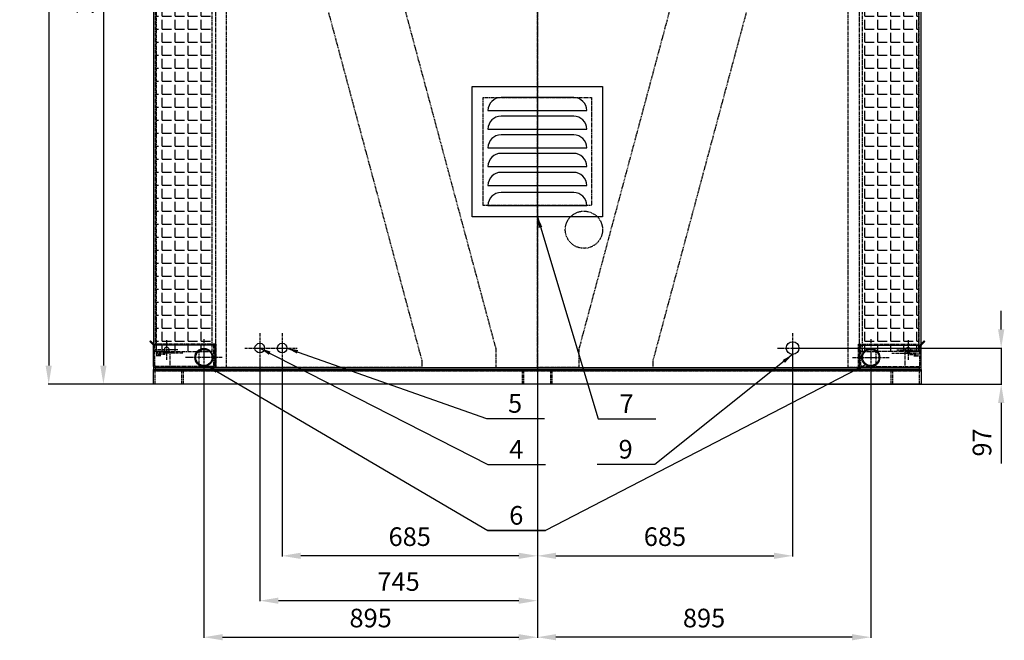
# Model space of a CAD drawing. Units: millimetres. Extents: x 23849 to 33082, y 7731 to 13753.
# Drawn here: x 23849 to 26492, y 10064 to 11731 of the extents above; entities that cross this region are included whole.
import ezdxf
from ezdxf.enums import TextEntityAlignment as Align

# ---------------------------------------------------------------- set-up
doc = ezdxf.new("R2010")
doc.units = ezdxf.units.MM
doc.header["$LTSCALE"] = 0.4
doc.linetypes.add('CENTRO2', pattern=[28.575, 19.05, -3.175, 3.175, -3.175])
doc.linetypes.add('TRAZOS2', pattern=[9.525, 6.35, -3.175])
for name, color, linetype in [('Anotaciones Medias', 3, 'Continuous'), ('Cajetín Fino', 5, 'Continuous'), ('Contornos Ocultos', 6, 'TRAZOS2'), ('Cotas', 2, 'Continuous'), ('Ejes', 2, 'CENTRO2')]:
    doc.layers.add(name, color=color, linetype=linetype)
doc.styles.add('DIN 2', font='arial.ttf')
doc.styles.add('UNE00', font='romans.shx', dxfattribs={"width": 0.9})
doc.dimstyles.new('UNE', dxfattribs={"dimscale": 0, "dimtxt": 2.5, "dimasz": 2.5, "dimexe": 1.5, "dimexo": 0, "dimgap": 1, "dimtad": 1, "dimrnd": 1.38778e-17, "dimdsep": 46, "dimtxsty": 'UNE00', "dimcen": 2.5, "dimclrd": 256, "dimclre": 256, "dimclrt": 256, "dimazin": 0, "dimtfac": 1, "dimtmove": 0, "dimatfit": 3, "dimfxl": 1, "dimlwd": -1, "dimlwe": -1, "dimarcsym": 0})
pattern_1 = [(0, (27025.716, 10587.702), (0, 34.925), [25.4, -9.525]), (90, (27025.716, 10587.702), (-34.925, 2e-15), [25.4, -9.525])]

# ---------------------------------------------------------------- blocks, each defined once
blk = doc.blocks.new('*D171')
at = {"layer": 'Cotas', "transparency": 16777216}
for p, q in [((24205.6, 12891.8), (24072.6, 12891.8)), ((24074.1, 12841.8), (24074.1, 10801.8)), ((24162.7, 10751.8), (24072.6, 10751.8))]:
    blk.add_line(p, q, dxfattribs=at)
for points in [[(24065.7, 12841.8), (24082.4, 12841.8), (24074.1, 12891.8)], [(24065.7, 10801.8), (24082.4, 10801.8), (24074.1, 10751.8)]]:
    blk.add_solid(points, dxfattribs=at)
at = {"layer": 'Defpoints', "color": 0, "transparency": 16777216}
for p in [(24205.6, 12891.8), (24074.1, 10751.8), (24162.7, 10751.8)]:
    blk.add_point(p, dxfattribs=at)
at = {"layer": 'Cotas', "transparency": 16777216, "insert": (24029.1, 11821.8), "char_height": 50, "attachment_point": 5, "rotation": 90, "style": 'UNE00'}
blk.add_mtext('2140', dxfattribs=at)
blk = doc.blocks.new('*D172')
at = {"layer": 'Cotas', "transparency": 16777216}
for p, q in [((25182.5, 13301.7), (23925.7, 13301.7)), ((23927.2, 13251.7), (23927.2, 10801.8)), ((25996.3, 10751.8), (23925.7, 10751.8))]:
    blk.add_line(p, q, dxfattribs=at)
for points in [[(23918.9, 13251.7), (23935.5, 13251.7), (23927.2, 13301.7)], [(23918.9, 10801.8), (23935.5, 10801.8), (23927.2, 10751.8)]]:
    blk.add_solid(points, dxfattribs=at)
at = {"layer": 'Defpoints', "color": 0, "transparency": 16777216}
for p in [(25182.5, 13301.7), (23927.2, 10751.8), (25996.3, 10751.8)]:
    blk.add_point(p, dxfattribs=at)
at = {"layer": 'Cotas', "transparency": 16777216, "insert": (23882.2, 12026.8), "char_height": 50, "attachment_point": 5, "rotation": 90, "style": 'UNE00'}
blk.add_mtext('2550', dxfattribs=at)
blk = doc.blocks.new('A$C223028FC')
for p, q in [((230, 35), (35, 35)), ((0, 0), (265, 0))]:
    blk.add_line(p, q)
for centre, start, end in [((35, 0), 90, 180), ((230, 0), 0, 90)]:
    blk.add_arc(centre, 35, start, end)
blk = doc.blocks.new('A$C42474155')
at = {"layer": 'Anotaciones Medias'}
blk.add_lwpolyline([(-175, 800), (175, 800), (175, 450), (-175, 450)], close=True, dxfattribs=at)
at = {"layer": 'Contornos Ocultos'}
blk.add_lwpolyline([(-145, 770), (145, 770), (145, 480), (-145, 480)], close=True, dxfattribs=at)
at = {"layer": 'Anotaciones Medias'}
for p in [(-132.5, 735), (-132.5, 685), (-132.5, 635), (-132.5, 585), (-132.5, 534), (-132.5, 480)]:
    blk.add_blockref('A$C223028FC', p, dxfattribs=at)
blk = doc.blocks.new('*D173')
at = {"layer": 'Cotas', "transparency": 16777216}
for p, q in [((24493.8, 10809.6), (24493.8, 10168.9)), ((25238.8, 10751.8), (25238.8, 10168.9)), ((25188.8, 10170.4), (24543.8, 10170.4))]:
    blk.add_line(p, q, dxfattribs=at)
for points in [[(24543.8, 10178.7), (24543.8, 10162), (24493.8, 10170.4)], [(25188.8, 10178.7), (25188.8, 10162), (25238.8, 10170.4)]]:
    blk.add_solid(points, dxfattribs=at)
at = {"layer": 'Defpoints', "color": 0, "transparency": 16777216}
for p in [(24493.8, 10809.6), (25238.8, 10751.8), (24493.8, 10170.4)]:
    blk.add_point(p, dxfattribs=at)
at = {"layer": 'Cotas', "transparency": 16777216, "insert": (24866.3, 10215.4), "char_height": 50, "attachment_point": 5, "style": 'UNE00'}
blk.add_mtext('745', dxfattribs=at)
blk = doc.blocks.new('*D174')
at = {"layer": 'Cotas', "transparency": 16777216}
for p, q in [((24553.8, 10808.6), (24553.8, 10289.4)), ((25238.8, 10751.8), (25238.8, 10289.4)), ((25188.8, 10290.9), (24603.8, 10290.9))]:
    blk.add_line(p, q, dxfattribs=at)
for points in [[(24603.8, 10299.2), (24603.8, 10282.5), (24553.8, 10290.9)], [(25188.8, 10299.2), (25188.8, 10282.5), (25238.8, 10290.9)]]:
    blk.add_solid(points, dxfattribs=at)
at = {"layer": 'Defpoints', "color": 0, "transparency": 16777216}
for p in [(24553.8, 10808.6), (25238.8, 10751.8), (24553.8, 10290.9)]:
    blk.add_point(p, dxfattribs=at)
at = {"layer": 'Cotas', "transparency": 16777216, "insert": (24896.3, 10335.9), "char_height": 50, "attachment_point": 5, "style": 'UNE00'}
blk.add_mtext('685', dxfattribs=at)
blk = doc.blocks.new('*D175')
at = {"layer": 'Cotas', "transparency": 16777216}
for p, q in [((25923.8, 10848.8), (25923.8, 10289.4)), ((25238.8, 10751.8), (25238.8, 10289.4)), ((25288.8, 10290.9), (25873.8, 10290.9))]:
    blk.add_line(p, q, dxfattribs=at)
for points in [[(25288.8, 10299.2), (25288.8, 10282.5), (25238.8, 10290.9)], [(25873.8, 10299.2), (25873.8, 10282.5), (25923.8, 10290.9)]]:
    blk.add_solid(points, dxfattribs=at)
at = {"layer": 'Defpoints', "color": 0, "transparency": 16777216}
for p in [(25923.8, 10848.8), (25238.8, 10751.8), (25923.8, 10290.9)]:
    blk.add_point(p, dxfattribs=at)
at = {"layer": 'Cotas', "transparency": 16777216, "insert": (25581.3, 10335.9), "char_height": 50, "attachment_point": 5, "style": 'UNE00'}
blk.add_mtext('685', dxfattribs=at)
blk = doc.blocks.new('*D176')
at = {"layer": 'Cotas', "transparency": 16777216}
for p, q in [((26483.8, 10898.8), (26483.8, 10948.8)), ((25923.8, 10848.8), (26485.3, 10848.8)), ((26483.8, 10848.8), (26483.8, 10751.8)), ((25923.8, 10751.8), (26485.3, 10751.8)), ((26483.8, 10701.8), (26483.8, 10538.9))]:
    blk.add_line(p, q, dxfattribs=at)
for points in [[(26475.5, 10898.8), (26492.2, 10898.8), (26483.8, 10848.8)], [(26475.5, 10701.8), (26492.2, 10701.8), (26483.8, 10751.8)]]:
    blk.add_solid(points, dxfattribs=at)
at = {"layer": 'Defpoints', "color": 0, "transparency": 16777216}
for p in [(25923.8, 10848.8), (25923.8, 10751.8), (26483.8, 10751.8)]:
    blk.add_point(p, dxfattribs=at)
at = {"layer": 'Cotas', "transparency": 16777216, "insert": (26438.8, 10595.4), "char_height": 50, "attachment_point": 5, "rotation": 90, "style": 'UNE00'}
blk.add_mtext('97', dxfattribs=at)
blk = doc.blocks.new('A$C475B7569')
at = {"layer": 'Contornos Ocultos'}
for p, q in [((539.3, 2031), (0, 18.1)), ((715, 2031), (539.3, 2031)), ((715, 63), (715, 2031)), ((552, 63), (715, 63)), ((552, 0), (552, 63)), ((0, 18.1), (0, 0)), ((0, 0), (552, 0))]:
    blk.add_line(p, q, dxfattribs=at)
blk.add_circle((655, 1996), 16, dxfattribs=at)
blk = doc.blocks.new('A$C2C6A7DD6')
at = {"layer": 'Contornos Ocultos'}
for p, q in [((0, 2031), (-638, 2031)), ((-638, 2031), (-638, 2015)), ((-638, 2015), (-111, 48.2)), ((0, 0), (0, 2031)), ((-111, 48.2), (-111, 0)), ((-111, 0), (0, 0))]:
    blk.add_line(p, q, dxfattribs=at)
blk = doc.blocks.new('*D169')
at = {"layer": 'Cotas', "transparency": 16777216}
for p, q in [((24343.8, 10774.8), (24343.8, 10070.8)), ((25238.8, 10774.8), (25238.8, 10070.8)), ((24393.8, 10072.3), (25188.8, 10072.3))]:
    blk.add_line(p, q, dxfattribs=at)
for points in [[(24393.8, 10080.6), (24393.8, 10063.9), (24343.8, 10072.3)], [(25188.8, 10080.6), (25188.8, 10063.9), (25238.8, 10072.3)]]:
    blk.add_solid(points, dxfattribs=at)
at = {"layer": 'Defpoints', "color": 0, "transparency": 16777216}
for p in [(24343.8, 10774.8), (25238.8, 10774.8), (25238.8, 10072.3)]:
    blk.add_point(p, dxfattribs=at)
at = {"layer": 'Cotas', "transparency": 16777216, "insert": (24791.3, 10117.3), "char_height": 50, "attachment_point": 5, "style": 'UNE00'}
blk.add_mtext('895', dxfattribs=at)
blk = doc.blocks.new('*D170')
at = {"layer": 'Cotas', "transparency": 16777216}
for p, q in [((25238.8, 10774.8), (25238.8, 10070.8)), ((26133.8, 10774.8), (26133.8, 10070.8)), ((26083.8, 10072.3), (25288.8, 10072.3))]:
    blk.add_line(p, q, dxfattribs=at)
for points in [[(25288.8, 10080.6), (25288.8, 10063.9), (25238.8, 10072.3)], [(26083.8, 10080.6), (26083.8, 10063.9), (26133.8, 10072.3)]]:
    blk.add_solid(points, dxfattribs=at)
at = {"layer": 'Defpoints', "color": 0, "transparency": 16777216}
for p in [(25238.8, 10774.8), (26133.8, 10774.8), (25238.8, 10072.3)]:
    blk.add_point(p, dxfattribs=at)
at = {"layer": 'Cotas', "transparency": 16777216, "insert": (25686.3, 10117.3), "char_height": 50, "attachment_point": 5, "style": 'UNE00'}
blk.add_mtext('895', dxfattribs=at)
blk = doc.blocks.new('A$C75897889')
at = {"layer": 'Anotaciones Medias'}
blk.add_lwpolyline([(0, 1030), (40, 1030), (40, -1030), (0, -1030)], close=True, dxfattribs=at)
at = {"layer": 'Contornos Ocultos'}
for p, q in [((4, -1030), (4, 1030)), ((40, 1026), (4, 1026)), ((40, 954), (4, 954)), ((40, 950), (0, 950)), ((40, 40), (0, 40)), ((40, 36), (4, 36)), ((40, -40), (0, -40)), ((40, -36), (4, -36)), ((40, -950), (0, -950)), ((40, -954), (4, -954)), ((40, -1026), (4, -1026))]:
    blk.add_line(p, q, dxfattribs=at)
blk = doc.blocks.new('A$C53A213F9')
at = {"layer": 'Anotaciones Medias'}
for p, q in [((-82.5, 3), (-82.5, 60)), ((-82.5, 60), (83, 60)), ((-79.5, 60), (79.5, 60)), ((82.5, 63.6), (80.8, 61.9)), ((82.5, 63.6), (90.5, 71.7)), ((82.5, 3), (82.5, 58.8)), ((82.9, 59.8), (92.7, 69.5)), ((90.5, 71.7), (92.7, 69.5)), ((-79.5, 0), (79.5, 0))]:
    blk.add_line(p, q, dxfattribs=at)
for centre, radius, start, end in [((84, 58.8), 4.5, 135, 165.2192), ((84, 58.8), 1.5, 135, 180), ((-79.5, 3), 3, 180, 270), ((79.5, 3), 3, 270, 0)]:
    blk.add_arc(centre, radius, start, end, dxfattribs=at)
at = {"layer": 'Contornos Ocultos'}
for p, q in [((-79.5, 6), (-79.5, 60)), ((79.5, 6), (79.5, 58.8)), ((-79.5, 43), (-42, 43)), ((-39, 40), (-39, 3)), ((39, 40), (39, 3)), ((42, 43), (79.5, 43)), ((-76.5, 3), (76.5, 3))]:
    blk.add_line(p, q, dxfattribs=at)
for centre, radius, start, end in [((84, 58.8), 4.5, 165.2192, 180), ((-42, 40), 3, 0, 90), ((42, 40), 3, 90, 180), ((-76.5, 6), 3, 180, 270), ((76.5, 6), 3, 270, 0)]:
    blk.add_arc(centre, radius, start, end, dxfattribs=at)
blk = doc.blocks.new('A$C654E74A6')
at = {"layer": 'Contornos Ocultos'}
blk.add_circle((45, -29.9), 7, dxfattribs=at)
at = {"layer": 'Ejes'}
for p, q in [((45, -3.8), (45, -56)), ((14.6, -29.9), (75.4, -29.9))]:
    blk.add_line(p, q, dxfattribs=at)

msp = doc.modelspace()

# ---------------------------------------------------------------- hatches: boundary and pattern name
at = {"layer": 'Contornos Ocultos'}
h = msp.add_hatch(dxfattribs=at)
h.set_pattern_fill('ANGLE', color=256, scale=5)
h.set_pattern_definition(pattern_1)
h.paths.add_polyline_path([(24215.838, 10839.797), (24365.838, 10839.797), (24365.838, 12764.797), (24215.838, 12764.797)])
h = msp.add_hatch(dxfattribs=at)
h.set_pattern_fill('ANGLE', color=256, scale=5)
h.set_pattern_definition(pattern_1)
h.paths.add_polyline_path([(26261.838, 10839.797), (26111.838, 10839.797), (26111.838, 12781.797), (26261.838, 12781.797)])

# ---------------------------------------------------------------- linework, layer by layer
at = {"layer": 'Anotaciones Medias'}
for points in [[(24208.838, 10788.797), (26268.838, 10788.797), (26268.838, 12889.892), (24208.838, 12889.892)], [(24213.838, 10791.797), (24213.838, 10796.797), (26263.838, 10796.797), (26263.838, 10791.797)]]:
    msp.add_lwpolyline(points, close=True, dxfattribs=at)
for centre, radius in [((25923.838, 10848.797), 17), ((24343.838, 10823.797), 24.15), ((24343.838, 10823.797), 22), ((24493.838, 10848.797), 13), ((24553.838, 10848.797), 13), ((26133.838, 10823.797), 24.15), ((26133.838, 10823.797), 22)]:
    msp.add_circle(centre, radius, dxfattribs=at)
at = {"layer": 'Contornos Ocultos'}
for points in [[(24374.838, 10796.797), (24404.838, 10796.797), (24404.838, 12824.702), (24374.838, 12824.702)], [(26102.838, 10796.797), (26072.838, 10796.797), (26072.838, 12824.702), (26102.838, 12824.702)], [(24215.838, 10839.797), (24365.838, 10839.797), (24365.838, 12764.797), (24215.838, 12764.797)], [(26261.838, 10839.797), (26111.838, 10839.797), (26111.838, 12781.797), (26261.838, 12781.797)]]:
    msp.add_lwpolyline(points, close=True, dxfattribs=at)
msp.add_circle((25363.838, 11166.797), 50, dxfattribs=at)
at = {"layer": 'Ejes'}
for p, q in [((25238.838, 13347.673), (25238.838, 10677.506)), ((24493.838, 10889.039), (24493.838, 10808.555)), ((24553.838, 10889.039), (24553.838, 10808.555)), ((25923.838, 10889.039), (25923.838, 10808.555)), ((24343.838, 10872.79), (24343.838, 10774.804)), ((26133.838, 10872.79), (26133.838, 10774.804)), ((24453.596, 10848.797), (24534.08, 10848.797)), ((24513.596, 10848.797), (24594.08, 10848.797)), ((25883.596, 10848.797), (25964.08, 10848.797)), ((24287.441, 10835.274), (24215.838, 10835.274)), ((24239.953, 10831.756), (24215.838, 10831.756)), ((24227.896, 10828.239), (24215.838, 10828.239)), ((24392.832, 10823.797), (24294.845, 10823.797)), ((26084.845, 10823.797), (26182.832, 10823.797)), ((26190.236, 10835.274), (26261.838, 10835.274)), ((26237.724, 10831.756), (26261.838, 10831.756)), ((26249.781, 10828.239), (26261.838, 10828.239))]:
    msp.add_line(p, q, dxfattribs=at)

# ---------------------------------------------------------------- block references
at = {"xscale": -1}
msp.add_blockref('A$C654E74A6', (24288.838, 10873.702), dxfattribs=at)
msp.add_blockref('A$C654E74A6', (26188.838, 10873.702))
at = {"layer": 'Anotaciones Medias', "xscale": -1, "rotation": 359.9999999975749}
msp.add_blockref('A$C53A213F9', (24291.338, 10796.797), dxfattribs=at)
at = {"layer": 'Anotaciones Medias'}
msp.add_blockref('A$C53A213F9', (26186.338, 10796.797), dxfattribs=at)
at = {"layer": 'Anotaciones Medias', "rotation": 270}
msp.add_blockref('A$C75897889', (25238.838, 10791.797), dxfattribs=at)
at = {"layer": 'Contornos Ocultos', "extrusion": (0, 0, -1), "zscale": -1}
msp.add_blockref('A$C475B7569', (-24928.838, 10796.797), dxfattribs=at)
at = {"layer": 'Contornos Ocultos'}
for name, p in [('A$C475B7569', (25548.838, 10796.797)), ('A$C42474155', (25238.838, 10751.797))]:
    msp.add_blockref(name, p, dxfattribs=at)
at = {"layer": 'Ejes'}
msp.add_blockref('A$C2C6A7DD6', (25238.838, 10796.797), dxfattribs=at)
at = {"layer": 'Ejes', "xscale": -1}
msp.add_blockref('A$C2C6A7DD6', (25238.838, 10796.797), dxfattribs=at)

# ---------------------------------------------------------------- texts
at = {"layer": 'Cajetín Fino', "style": 'DIN 2'}
for s, p in [('5', (25160.157, 10659.499)), ('7', (25459.468, 10659.011)), ('4', (25163.325, 10536.532)), ('9', (25456.812, 10536.532)), ('6', (25163.325, 10359.027))]:
    msp.add_text(s, height=50, dxfattribs=at).set_placement(p, align=Align.BOTTOM_LEFT)

# ---------------------------------------------------------------- dimensions: what is measured, and where the dimension line sits
at = {"layer": 'Cotas'}
for base, p1, p2, angle, override, picture, middle in [((23927.206, 10751.797), (25182.54, 13301.745), (25996.284, 10751.797), 90, {"dimscale": 1, "dimtxt": 50, "dimasz": 50, "dimgap": 20, "dimdec": 0}, '*D172', (23882.206, 12026.771)), ((24074.082, 10751.797), (24205.599, 12891.789), (24162.663, 10751.797), 90, {"dimscale": 1, "dimtxt": 50, "dimasz": 50, "dimgap": 20, "dimdec": 0}, '*D171', (24029.082, 11821.793)), ((26483.846, 10751.797), (25923.838, 10848.797), (25923.838, 10751.797), 90, {"dimscale": 1, "dimtxt": 50, "dimasz": 50, "dimgap": 20}, '*D176', (26438.846, 10595.368)), ((25238.838, 10072.278), (26133.838, 10774.804), (25238.838, 10774.804), 180, {"dimscale": 1, "dimtxt": 50, "dimasz": 50, "dimgap": 20}, '*D170', (25686.338, 10117.278))]:
    dim = msp.add_linear_dim(base=base, p1=p1, p2=p2, angle=angle, dimstyle='UNE', override=override, dxfattribs=at)
    dim.commit()
    dim.dimension.update_dxf_attribs({"geometry": picture, "text_midpoint": middle})
for base, p1, p2, picture, middle in [((25923.838, 10290.879), (25238.838, 10751.797), (25923.838, 10848.797), '*D175', (25581.338, 10335.879)), ((24493.838, 10170.371), (25238.838, 10751.797), (24493.838, 10809.636), '*D173', (24866.338, 10215.371)), ((24553.838, 10290.879), (25238.838, 10751.797), (24553.838, 10808.555), '*D174', (24896.338, 10335.879)), ((25238.838, 10072.278), (24343.838, 10774.804), (25238.838, 10774.804), '*D169', (24791.338, 10117.278))]:
    dim = msp.add_linear_dim(base=base, p1=p1, p2=p2, dimstyle='UNE', override={"dimscale": 1, "dimtxt": 50, "dimasz": 50, "dimgap": 20}, dxfattribs=at)
    dim.commit()
    dim.dimension.update_dxf_attribs({"geometry": picture, "text_midpoint": middle})

# ---------------------------------------------------------------- leaders
for points in [[(25238.838, 11201.797), (25401.675, 10659.068), (25557.175, 10659.068)], [(24493.838, 10848.797), (25105.532, 10536.589), (25261.032, 10536.589)], [(24566.838, 10848.797), (25102.363, 10659.556), (25257.863, 10659.556)], [(25923.838, 10831.797), (25554.518, 10536.589), (25399.018, 10536.589)], [(24352.117, 10801.797), (25105.532, 10359.084), (25261.032, 10359.084)], [(26123.25, 10805.797), (25261.032, 10359.084), (25105.532, 10359.084)]]:
    msp.add_leader(points, dimstyle='UNE', override={"dimscale": 30, "dimasz": 1, "dimtad": 0}, dxfattribs=at)

doc.saveas('drawing.dxf')
